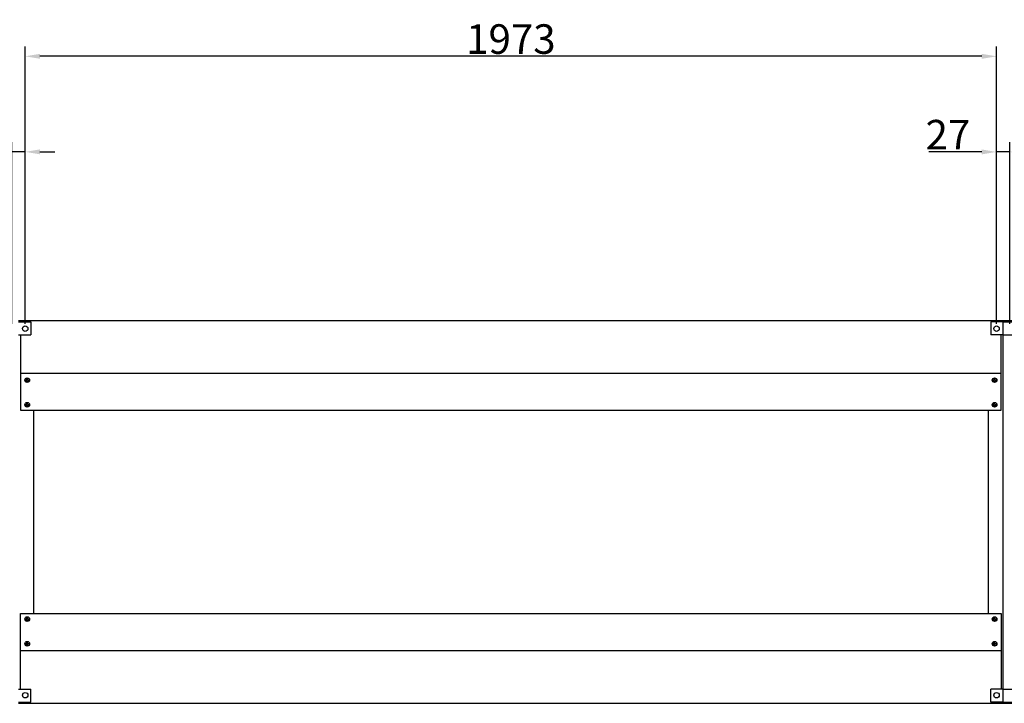
# Model space of a CAD drawing. Extents: x -1011 to 31895, y 123 to 54593.
# Drawn here: x 4224 to 6224, y 4051 to 5439 of the extents above; entities that cross this region are included whole.
import ezdxf

# ---------------------------------------------------------------- set-up
doc = ezdxf.new("R2010")
doc.units = 0
doc.header["$LTSCALE"] = 2
doc.header["$PDMODE"] = 3
doc.header["$PDSIZE"] = 0.5
doc.layers.get('DEFPOINTS').update_dxf_attribs({"linetype": 'CONTINUOUS'})
doc.layers.add('MARK BV', color=7, linetype='CONTINUOUS')
doc.layers.add('MEASUREMENTS', color=5, linetype='CONTINUOUS')
doc.styles.get("Standard").update_dxf_attribs({"font": 'ISOCP'})
doc.dimstyles.get("Standard").update_dxf_attribs({"dimscale": 10, "dimtxt": 3.5, "dimasz": 3, "dimexe": 2, "dimexo": 1, "dimgap": 0.5, "dimtad": 1, "dimdec": 1, "dimdsep": 46, "dimtxsty": 'Standard', "dimcen": -5, "dimclrd": 256, "dimclre": 256, "dimclrt": 256, "dimadec": 0, "dimazin": 0, "dimtfac": 1, "dimtdec": 1, "dimtmove": 0, "dimatfit": 3, "dimfxl": 0, "dimtvp": 0.75, "dimtolj": 1, "dimtzin": 0, "dimarcsym": 0})

# ---------------------------------------------------------------- blocks, each defined once
blk = doc.blocks.new('*D8')
at = {"layer": 'DEFPOINTS', "color": 0}
for p in [(4235.7, 5364.2), (4235.7, 4811.3), (6208.8, 4811.3)]:
    blk.add_point(p, dxfattribs=at)
at = {"layer": 'MEASUREMENTS', "lineweight": -2}
for p, q in [((4235.7, 4821.3), (4235.7, 5384.2)), ((6208.8, 4821.3), (6208.8, 5384.2)), ((6178.8, 5364.2), (4265.7, 5364.2))]:
    blk.add_line(p, q, dxfattribs=at)
at = {"layer": 'MEASUREMENTS'}
for points in [[(4265.7, 5369.2), (4265.7, 5359.2), (4235.7, 5364.2)], [(6178.8, 5369.2), (6178.8, 5359.2), (6208.8, 5364.2)]]:
    blk.add_solid(points, dxfattribs=at)
at = {"layer": 'MEASUREMENTS', "insert": (5222.2, 5399.2), "char_height": 60, "attachment_point": 5}
blk.add_mtext('\\A1;{1973}', dxfattribs=at)
blk = doc.blocks.new('*D15')
at = {"layer": 'DEFPOINTS', "color": 0}
for p in [(4208.8, 5170.2), (4208.8, 4811.3), (4235.7, 4811.3)]:
    blk.add_point(p, dxfattribs=at)
at = {"layer": 'MEASUREMENTS', "lineweight": -2}
for p, q in [((4208.8, 4821.3), (4208.8, 5190.2)), ((4235.7, 4821.3), (4235.7, 5190.2)), ((4178.8, 5170.2), (4071.3, 5170.2)), ((4235.7, 5170.2), (4208.8, 5170.2)), ((4265.7, 5170.2), (4295.7, 5170.2))]:
    blk.add_line(p, q, dxfattribs=at)
at = {"layer": 'MEASUREMENTS'}
for points in [[(4178.8, 5175.2), (4178.8, 5165.2), (4208.8, 5170.2)], [(4265.7, 5175.2), (4265.7, 5165.2), (4235.7, 5170.2)]]:
    blk.add_solid(points, dxfattribs=at)
at = {"layer": 'MEASUREMENTS', "insert": (4110, 5205.2), "char_height": 60, "attachment_point": 5}
blk.add_mtext('\\A1;{27}', dxfattribs=at)
blk = doc.blocks.new('*D3')
at = {"layer": 'DEFPOINTS', "color": 0}
for p in [(6208.8, 5170.1), (6208.8, 4811.3), (6235.7, 4811.3)]:
    blk.add_point(p, dxfattribs=at)
at = {"layer": 'MEASUREMENTS', "lineweight": -2}
for p, q in [((6208.8, 4821.3), (6208.8, 5190.1)), ((6235.7, 4821.3), (6235.7, 5190.1)), ((6178.8, 5170.1), (6071.3, 5170.1)), ((6235.7, 5170.1), (6208.8, 5170.1)), ((6265.7, 5170.1), (6295.7, 5170.1))]:
    blk.add_line(p, q, dxfattribs=at)
at = {"layer": 'MEASUREMENTS'}
for points in [[(6178.8, 5175.1), (6178.8, 5165.1), (6208.8, 5170.1)], [(6265.7, 5175.1), (6265.7, 5165.1), (6235.7, 5170.1)]]:
    blk.add_solid(points, dxfattribs=at)
at = {"layer": 'MEASUREMENTS', "insert": (6110, 5205.1), "char_height": 60, "attachment_point": 5}
blk.add_mtext('\\A1;{27}', dxfattribs=at)

msp = doc.modelspace()

# ---------------------------------------------------------------- linework, layer by layer
at = {"layer": 'MARK BV'}
for p, q in [((4222.23, 4827.67), (6222.23, 4827.67)), ((4222.23, 4825.17), (4247.23, 4825.17)), ((4247.23, 4825.17), (4247.23, 4798.67)), ((6222.23, 4825.17), (6197.23, 4825.17)), ((6197.23, 4825.17), (6197.23, 4798.67)), ((6222.23, 4050.67), (6222.23, 4827.67)), ((6222.23, 4827.67), (8222.23, 4827.67)), ((6222.23, 4051.67), (6222.23, 4826.67)), ((6222.23, 4825.17), (6247.23, 4825.17)), ((4222.23, 4798.67), (4247.23, 4798.67)), ((4226.23, 4798.67), (4226.23, 4645.67)), ((6222.23, 4798.67), (6197.23, 4798.67)), ((6218.23, 4645.67), (6218.23, 4798.67)), ((6222.23, 4798.67), (6247.23, 4798.67)), ((4226.23, 4720.67), (6218.23, 4720.67)), ((4236.25, 4707.27), (4239.13, 4707.27)), ((4236.25, 4706.07), (4239.13, 4706.07)), ((4239.13, 4707.27), (4239.13, 4710.15)), ((4239.13, 4703.19), (4239.13, 4706.07)), ((4240.33, 4707.27), (4240.33, 4710.15)), ((4240.33, 4707.27), (4243.21, 4707.27)), ((4240.33, 4703.19), (4240.33, 4706.07)), ((4240.33, 4706.07), (4243.21, 4706.07)), ((6201.25, 4707.27), (6204.13, 4707.27)), ((6201.25, 4706.07), (6204.13, 4706.07)), ((6204.13, 4707.27), (6204.13, 4710.15)), ((6204.13, 4703.19), (6204.13, 4706.07)), ((6205.33, 4707.27), (6205.33, 4710.15)), ((6205.33, 4707.27), (6208.21, 4707.27)), ((6205.33, 4706.07), (6208.21, 4706.07)), ((6205.33, 4703.19), (6205.33, 4706.07)), ((4239.13, 4657.27), (4239.13, 4660.15)), ((4240.33, 4657.27), (4240.33, 4660.15)), ((6204.13, 4657.27), (6204.13, 4660.15)), ((6205.33, 4657.27), (6205.33, 4660.15)), ((4226.23, 4645.67), (6218.23, 4645.67)), ((4236.25, 4657.27), (4239.13, 4657.27)), ((4236.25, 4656.07), (4239.13, 4656.07)), ((4239.13, 4653.19), (4239.13, 4656.07)), ((4240.33, 4657.27), (4243.21, 4657.27)), ((4240.33, 4653.19), (4240.33, 4656.07)), ((4240.33, 4656.07), (4243.21, 4656.07)), ((4252.23, 4645.67), (4252.23, 4232.67)), ((6192.23, 4232.67), (6192.23, 4645.67)), ((6201.25, 4657.27), (6204.13, 4657.27)), ((6201.25, 4656.07), (6204.13, 4656.07)), ((6204.13, 4653.19), (6204.13, 4656.07)), ((6205.33, 4657.27), (6208.21, 4657.27)), ((6205.33, 4656.07), (6208.21, 4656.07)), ((6205.33, 4653.19), (6205.33, 4656.07)), ((4226.23, 4232.67), (6192.23, 4232.67)), ((4226.23, 4079.67), (4226.23, 4232.67)), ((4236.25, 4222.27), (4239.13, 4222.27)), ((4236.25, 4221.07), (4239.13, 4221.07)), ((4239.13, 4222.27), (4239.13, 4225.15)), ((4239.13, 4218.19), (4239.13, 4221.07)), ((4240.33, 4222.27), (4240.33, 4225.15)), ((4240.33, 4222.27), (4243.21, 4222.27)), ((4240.33, 4221.07), (4243.21, 4221.07)), ((4240.33, 4218.19), (4240.33, 4221.07)), ((6192.23, 4232.67), (6218.23, 4232.67)), ((6201.25, 4222.27), (6204.13, 4222.27)), ((6201.25, 4221.07), (6204.13, 4221.07)), ((6204.13, 4222.27), (6204.13, 4225.15)), ((6204.13, 4218.19), (6204.13, 4221.07)), ((6205.33, 4222.27), (6205.33, 4225.15)), ((6205.33, 4222.27), (6208.21, 4222.27)), ((6205.33, 4218.19), (6205.33, 4221.07)), ((6205.33, 4221.07), (6208.21, 4221.07)), ((6218.23, 4232.67), (6218.23, 4079.67)), ((4236.25, 4172.27), (4239.13, 4172.27)), ((4236.25, 4171.07), (4239.13, 4171.07)), ((4239.13, 4172.27), (4239.13, 4175.15)), ((4239.13, 4168.19), (4239.13, 4171.07)), ((4240.33, 4172.27), (4240.33, 4175.15)), ((4240.33, 4172.27), (4243.21, 4172.27)), ((4240.33, 4171.07), (4243.21, 4171.07)), ((4240.33, 4168.19), (4240.33, 4171.07)), ((6201.25, 4172.27), (6204.13, 4172.27)), ((6201.25, 4171.07), (6204.13, 4171.07)), ((6204.13, 4172.27), (6204.13, 4175.15)), ((6204.13, 4168.19), (6204.13, 4171.07)), ((6205.33, 4172.27), (6205.33, 4175.15)), ((6205.33, 4172.27), (6208.21, 4172.27)), ((6205.33, 4168.19), (6205.33, 4171.07)), ((6205.33, 4171.07), (6208.21, 4171.07)), ((4226.23, 4157.67), (6218.23, 4157.67)), ((4222.23, 4079.67), (4247.23, 4079.67)), ((4247.23, 4053.17), (4247.23, 4079.67)), ((6197.23, 4053.17), (6197.23, 4079.67)), ((6222.23, 4079.67), (6197.23, 4079.67)), ((6222.23, 4079.67), (6247.23, 4079.67)), ((4222.23, 4053.17), (4247.23, 4053.17)), ((4222.23, 4050.67), (6222.23, 4050.67)), ((6222.23, 4053.17), (6197.23, 4053.17)), ((6222.23, 4053.17), (6247.23, 4053.17)), ((6222.23, 4050.67), (8222.23, 4050.67))]:
    msp.add_line(p, q, dxfattribs=at)
for centre, radius in [((4235.68, 4811.27), 5.5), ((6208.78, 4811.27), 5.5), ((4239.73, 4706.67), 4.73), ((6204.73, 4706.67), 4.73), ((4239.73, 4656.67), 4.73), ((6204.73, 4656.67), 4.73), ((4239.73, 4221.67), 4.73), ((6204.73, 4221.67), 4.73), ((4239.73, 4171.67), 4.73), ((6204.73, 4171.67), 4.73), ((4235.68, 4067.06), 5.5), ((6208.78, 4067.06), 5.5)]:
    msp.add_circle(centre, radius, dxfattribs=at)
for centre, start, end in [((4239.73, 4706.67), 170.22412, 189.77588), ((4239.73, 4706.67), 80.22412, 99.77588), ((4239.73, 4706.67), 260.22412, 279.77588), ((4239.73, 4706.67), 350.22412, 9.77588), ((6204.73, 4706.67), 170.22412, 189.77588), ((6204.73, 4706.67), 80.22412, 99.77588), ((6204.73, 4706.67), 260.22412, 279.77588), ((6204.73, 4706.67), 350.22412, 9.77588), ((4239.73, 4656.67), 80.22412, 99.77588), ((6204.73, 4656.67), 80.22412, 99.77588), ((4239.73, 4656.67), 170.22412, 189.77588), ((4239.73, 4656.67), 260.22412, 279.77588), ((4239.73, 4656.67), 350.22412, 9.77588), ((6204.73, 4656.67), 170.22412, 189.77588), ((6204.73, 4656.67), 260.22412, 279.77588), ((6204.73, 4656.67), 350.22412, 9.77588), ((4239.73, 4221.67), 170.22412, 189.77588), ((4239.73, 4221.67), 80.22412, 99.77588), ((4239.73, 4221.67), 350.22412, 9.77588), ((6204.73, 4221.67), 170.22412, 189.77588), ((6204.73, 4221.67), 80.22412, 99.77588), ((6204.73, 4221.67), 350.22412, 9.77588), ((4239.73, 4221.67), 260.22412, 279.77588), ((6204.73, 4221.67), 260.22412, 279.77588), ((4239.73, 4171.67), 170.22412, 189.77588), ((4239.73, 4171.67), 80.22412, 99.77588), ((4239.73, 4171.67), 260.22412, 279.77588), ((4239.73, 4171.67), 350.22412, 9.77588), ((6204.73, 4171.67), 170.22412, 189.77588), ((6204.73, 4171.67), 80.22412, 99.77588), ((6204.73, 4171.67), 260.22412, 279.77588), ((6204.73, 4171.67), 350.22412, 9.77588)]:
    msp.add_arc(centre, 3.53, start, end, dxfattribs=at)

# ---------------------------------------------------------------- dimensions: what is measured, and where the dimension line sits
at = {"layer": 'MEASUREMENTS'}
for base, p1, p2, text, picture, middle in [((4235.68, 5364.17), (6208.78, 4811.27), (4235.68, 4811.27), '{1973}', '*D8', (5222.23, 5399.17)), ((4208.78, 5170.22), (4235.68, 4811.27), (4208.78, 4811.27), '{27}', '*D15', (4110.02, 5205.23))]:
    dim = msp.add_linear_dim(base=base, p1=p1, p2=p2, text=text, dimstyle='Standard', override={"dimtxt": 6, "dimcen": -1}, dxfattribs=at)
    dim.commit()
    dim.dimension.update_dxf_attribs({"geometry": picture, "text_midpoint": middle})
dim = msp.add_linear_dim(base=(6208.78, 5170.07), p1=(6235.68, 4811.27), p2=(6208.78, 4811.27), text='{27}', dimstyle='Standard', override={"dimtxt": 6, "dimcen": -1}, dxfattribs=at)
dim.commit()
dim.dimension.update_dxf_attribs({"geometry": '*D3', "text_midpoint": (6110.02, 5170.07), "dimtype": 160})

doc.saveas('drawing.dxf')
